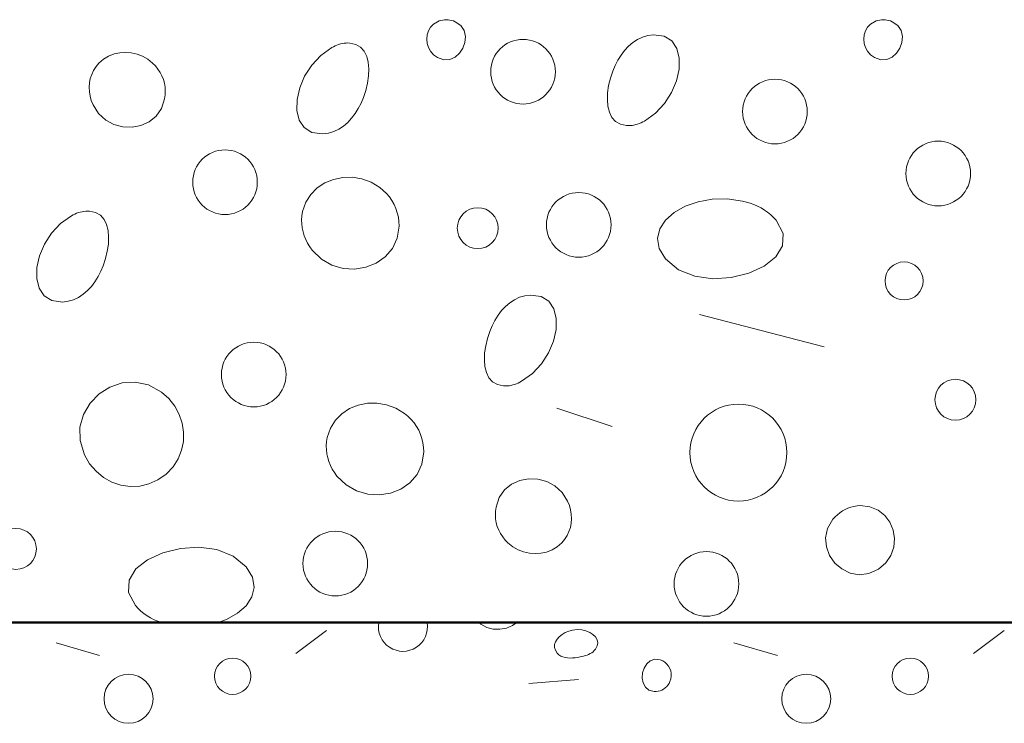
# Model space of a CAD drawing. Units: millimetres. Extents: x -2293 to 1507, y -750 to 607.
# Drawn here: x -2113 to -2039, y -53 to 0 of the extents above; entities that cross this region are included whole.
import ezdxf

# ---------------------------------------------------------------- set-up
doc = ezdxf.new("R2010")
doc.units = ezdxf.units.MM
doc.header["$MEASUREMENT"] = 0
for name, color, linetype, lineweight in [('00-01 FOAMGLAS_Stylo_No__81', 7, 'Continuous', 50), ('01 Konstruktion_Stylo_No__255', 255, 'Continuous', 20), ('01 Konstruktion_Stylo_No__9', 8, 'Continuous', 13)]:
    doc.layers.add(name, color=color, linetype=linetype, lineweight=lineweight)

# ---------------------------------------------------------------- blocks, each defined once
blk = doc.blocks.new('*X8')
at = {"layer": '01 Konstruktion_Stylo_No__9', "color": 8, "linetype": 'Continuous', "lineweight": 13}
for p, q in [((-313.453, -45.111), (-313.571, -45)), ((-313.01, -45.356), (-313.453, -45.111)), ((-312.533, -45.483), (-313.01, -45.356)), ((-312.042, -45.498), (-312.533, -45.483)), ((-311.556, -45.408), (-312.042, -45.498)), ((-311.092, -45.219), (-311.556, -45.408)), ((-310.763, -45), (-311.092, -45.219)), ((-306.897, -45.634), (-306.615, -45.558)), ((-306.615, -45.558), (-306.267, -45.521)), ((-306.267, -45.521), (-305.929, -45.542)), ((-305.929, -45.542), (-305.613, -45.613)), ((-324.989, -45.6), (-327.276, -47.315)), ((-307.886, -46.436), (-307.767, -46.237)), ((-307.767, -46.237), (-307.602, -46.051)), ((-307.602, -46.051), (-307.397, -45.886)), ((-307.397, -45.886), (-307.16, -45.745)), ((-307.16, -45.745), (-306.897, -45.634)), ((-305.613, -45.613), (-305.328, -45.728)), ((-305.328, -45.728), (-305.086, -45.882)), ((-305.086, -45.882), (-304.898, -46.066)), ((-304.898, -46.066), (-304.774, -46.276)), ((-304.774, -46.276), (-304.727, -46.503)), ((-274.38, -45.6), (-276.666, -47.315)), ((-341.927, -47.449), (-345.176, -46.521)), ((-307.957, -46.858), (-307.952, -46.645)), ((-307.895, -47.069), (-307.957, -46.858)), ((-307.952, -46.645), (-307.886, -46.436)), ((-304.901, -46.987), (-304.986, -47.086)), ((-304.765, -46.743), (-304.901, -46.987)), ((-304.727, -46.503), (-304.765, -46.743)), ((-291.318, -47.449), (-294.567, -46.521)), ((-307.759, -47.273), (-307.895, -47.069)), ((-307.629, -47.397), (-307.759, -47.273)), ((-307.484, -47.492), (-307.629, -47.397)), ((-307.326, -47.562), (-307.484, -47.492)), ((-307.158, -47.609), (-307.326, -47.562)), ((-306.982, -47.635), (-307.158, -47.609)), ((-306.799, -47.644), (-306.982, -47.635)), ((-306.611, -47.639), (-306.799, -47.644)), ((-306.422, -47.621), (-306.611, -47.639)), ((-306.232, -47.593), (-306.422, -47.621)), ((-306.044, -47.559), (-306.232, -47.593)), ((-305.913, -47.531), (-306.044, -47.559)), ((-305.783, -47.5), (-305.913, -47.531)), ((-305.655, -47.463), (-305.783, -47.5)), ((-305.53, -47.421), (-305.655, -47.463)), ((-305.409, -47.372), (-305.53, -47.421)), ((-305.293, -47.314), (-305.409, -47.372)), ((-305.183, -47.248), (-305.293, -47.314)), ((-305.08, -47.172), (-305.183, -47.248)), ((-304.986, -47.086), (-305.08, -47.172)), ((-300.47, -47.735), (-300.805, -47.846)), ((-300.075, -47.776), (-300.47, -47.735)), ((-299.882, -47.855), (-300.075, -47.776)), ((-301.266, -48.392), (-301.379, -48.758)), ((-301.072, -48.077), (-301.266, -48.392)), ((-300.805, -47.846), (-301.072, -48.077)), ((-299.711, -47.962), (-299.882, -47.855)), ((-299.563, -48.094), (-299.711, -47.962)), ((-299.442, -48.248), (-299.563, -48.094)), ((-299.347, -48.419), (-299.442, -48.248)), ((-299.281, -48.604), (-299.347, -48.419)), ((-306.162, -49.255), (-309.877, -49.54)), ((-301.379, -48.758), (-301.406, -49.14)), ((-301.406, -49.14), (-301.34, -49.503)), ((-299.336, -49.402), (-299.271, -49.201)), ((-299.245, -48.798), (-299.281, -48.604)), ((-299.271, -49.201), (-299.241, -48.999)), ((-299.241, -48.999), (-299.245, -48.798)), ((-301.34, -49.503), (-301.174, -49.814)), ((-301.174, -49.814), (-300.903, -50.039)), ((-299.937, -50.034), (-299.809, -49.964)), ((-299.809, -49.964), (-299.69, -49.879)), ((-299.69, -49.879), (-299.582, -49.779)), ((-299.582, -49.779), (-299.486, -49.666)), ((-299.486, -49.666), (-299.403, -49.54)), ((-299.403, -49.54), (-299.336, -49.402)), ((-300.903, -50.039), (-300.518, -50.141)), ((-300.518, -50.141), (-300.366, -50.142)), ((-300.366, -50.142), (-300.217, -50.124)), ((-300.217, -50.124), (-300.074, -50.088)), ((-300.074, -50.088), (-299.937, -50.034))]:
    blk.add_line(p, q, dxfattribs=at)
for centre, radius in [((-331.993, -49), 1.356), ((-281.384, -49), 1.356), ((-339.767, -50.685), 1.83), ((-289.158, -50.685), 1.83)]:
    blk.add_circle(centre, radius, dxfattribs=at)
blk.add_arc((-319.274, -45.314), 1.83, 170.10501, 9.89499, dxfattribs=at)
blk = doc.blocks.new('Hachure_4', base_point=(0, 2000))
at = {"layer": '01 Konstruktion_Stylo_No__255', "color": 255, "linetype": 'Continuous', "lineweight": 20}
blk.add_line((-9, -45), (-500, -45), dxfattribs=at)
at = {"layer": '01 Konstruktion_Stylo_No__9', "color": 8, "linetype": 'Continuous', "lineweight": 13}
blk.add_blockref('*X8', (0, 0), dxfattribs=at)
blk = doc.blocks.new('*X12')
at = {"layer": '01 Konstruktion_Stylo_No__9', "color": 8, "linetype": 'Continuous', "lineweight": 13}
for p, q in [((-316.173, -0.006), (-316.036, 0)), ((-316.036, 0), (-315.899, -0.006)), ((-283.542, -0.006), (-283.405, 0)), ((-283.405, 0), (-283.268, -0.006)), ((-317.377, -0.834), (-317.218, -0.563)), ((-317.218, -0.563), (-316.993, -0.33)), ((-316.993, -0.33), (-316.703, -0.149)), ((-316.703, -0.149), (-316.575, -0.095)), ((-316.575, -0.095), (-316.443, -0.053)), ((-316.443, -0.053), (-316.309, -0.023)), ((-316.309, -0.023), (-316.173, -0.006)), ((-315.899, -0.006), (-315.763, -0.023)), ((-315.763, -0.023), (-315.628, -0.053)), ((-315.628, -0.053), (-315.496, -0.095)), ((-315.496, -0.095), (-315.367, -0.149)), ((-315.367, -0.149), (-314.955, -0.44)), ((-314.955, -0.44), (-314.708, -0.818)), ((-284.746, -0.834), (-284.587, -0.563)), ((-284.587, -0.563), (-284.362, -0.33)), ((-284.362, -0.33), (-284.072, -0.149)), ((-284.072, -0.149), (-283.944, -0.095)), ((-283.944, -0.095), (-283.812, -0.053)), ((-283.812, -0.053), (-283.678, -0.023)), ((-283.678, -0.023), (-283.542, -0.006)), ((-283.268, -0.006), (-283.132, -0.023)), ((-283.132, -0.023), (-282.997, -0.053)), ((-282.997, -0.053), (-282.865, -0.095)), ((-282.865, -0.095), (-282.736, -0.149)), ((-282.736, -0.149), (-282.324, -0.44)), ((-282.324, -0.44), (-282.077, -0.818)), ((-317.501, -1.447), (-317.471, -1.133)), ((-317.468, -1.764), (-317.501, -1.447)), ((-317.471, -1.133), (-317.377, -0.834)), ((-314.708, -0.818), (-314.612, -1.249)), ((-314.612, -1.249), (-314.647, -1.698)), ((-301.769, -1.47), (-302.117, -1.698)), ((-301.392, -1.294), (-301.769, -1.47)), ((-300.989, -1.176), (-301.392, -1.294)), ((-300.559, -1.123), (-300.989, -1.176)), ((-299.766, -1.228), (-300.559, -1.123)), ((-299.189, -1.588), (-299.766, -1.228)), ((-284.87, -1.447), (-284.84, -1.133)), ((-284.837, -1.764), (-284.87, -1.447)), ((-284.84, -1.133), (-284.746, -0.834)), ((-282.077, -0.818), (-281.981, -1.249)), ((-281.981, -1.249), (-282.016, -1.698)), ((-324.599, -2.083), (-325.417, -2.66)), ((-324.472, -2.017), (-324.599, -2.083)), ((-324.343, -1.956), (-324.472, -2.017)), ((-324.211, -1.901), (-324.343, -1.956)), ((-324.078, -1.854), (-324.211, -1.901)), ((-323.942, -1.813), (-324.078, -1.854)), ((-323.805, -1.781), (-323.942, -1.813)), ((-323.667, -1.757), (-323.805, -1.781)), ((-323.527, -1.743), (-323.667, -1.757)), ((-323.386, -1.738), (-323.527, -1.743)), ((-323.244, -1.744), (-323.386, -1.738)), ((-322.793, -1.844), (-323.244, -1.744)), ((-322.436, -2.053), (-322.793, -1.844)), ((-322.166, -2.355), (-322.436, -2.053)), ((-317.371, -2.072), (-317.468, -1.764)), ((-317.211, -2.359), (-317.371, -2.072)), ((-314.799, -2.13), (-315.05, -2.51)), ((-314.647, -1.698), (-314.799, -2.13)), ((-302.437, -1.973), (-302.73, -2.288)), ((-302.117, -1.698), (-302.437, -1.973)), ((-298.818, -2.151), (-299.189, -1.588)), ((-298.645, -2.868), (-298.818, -2.151)), ((-284.74, -2.072), (-284.837, -1.764)), ((-284.58, -2.359), (-284.74, -2.072)), ((-282.168, -2.13), (-282.419, -2.51)), ((-282.016, -1.698), (-282.168, -2.13)), ((-341.255, -2.717), (-341.632, -2.944)), ((-340.852, -2.558), (-341.255, -2.717)), ((-340.429, -2.464), (-340.852, -2.558)), ((-339.997, -2.436), (-340.429, -2.464)), ((-339.562, -2.473), (-339.997, -2.436)), ((-339.133, -2.572), (-339.562, -2.473)), ((-338.719, -2.734), (-339.133, -2.572)), ((-338.327, -2.956), (-338.719, -2.734)), ((-325.417, -2.66), (-326.092, -3.387)), ((-321.978, -2.736), (-322.166, -2.355)), ((-321.865, -3.18), (-321.978, -2.736)), ((-316.988, -2.612), (-317.211, -2.359)), ((-316.703, -2.82), (-316.988, -2.612)), ((-316.226, -2.994), (-316.703, -2.82)), ((-315.382, -2.804), (-315.78, -2.977)), ((-315.05, -2.51), (-315.382, -2.804)), ((-302.993, -2.638), (-303.228, -3.017)), ((-302.73, -2.288), (-302.993, -2.638)), ((-298.661, -3.687), (-298.645, -2.868)), ((-284.357, -2.612), (-284.58, -2.359)), ((-284.072, -2.82), (-284.357, -2.612)), ((-283.595, -2.994), (-284.072, -2.82)), ((-282.751, -2.804), (-283.149, -2.977)), ((-282.419, -2.51), (-282.751, -2.804)), ((-342.196, -3.499), (-342.378, -3.781)), ((-341.974, -3.239), (-342.196, -3.499)), ((-341.632, -2.944), (-341.974, -3.239)), ((-337.966, -3.239), (-338.327, -2.956)), ((-337.754, -3.452), (-337.966, -3.239)), ((-337.568, -3.683), (-337.754, -3.452)), ((-326.092, -3.387), (-326.617, -4.213)), ((-321.822, -3.672), (-321.865, -3.18)), ((-321.842, -4.197), (-321.822, -3.672)), ((-315.78, -2.977), (-316.226, -2.994)), ((-303.433, -3.417), (-303.609, -3.834)), ((-303.228, -3.017), (-303.433, -3.417)), ((-283.149, -2.977), (-283.595, -2.994)), ((-342.622, -4.391), (-342.685, -4.713)), ((-342.52, -4.079), (-342.622, -4.391)), ((-342.378, -3.781), (-342.52, -4.079)), ((-337.408, -3.929), (-337.568, -3.683)), ((-337.274, -4.188), (-337.408, -3.929)), ((-337.169, -4.459), (-337.274, -4.188)), ((-326.617, -4.213), (-326.981, -5.087)), ((-321.921, -4.738), (-321.842, -4.197)), ((-303.785, -4.364), (-303.915, -4.908)), ((-303.609, -3.834), (-303.785, -4.364)), ((-298.855, -4.559), (-298.661, -3.687)), ((-342.685, -4.713), (-342.709, -5.042)), ((-342.709, -5.042), (-342.694, -5.375)), ((-337.091, -4.738), (-337.169, -4.459)), ((-337.042, -5.025), (-337.091, -4.738)), ((-337.022, -5.318), (-337.042, -5.025)), ((-326.981, -5.087), (-327.175, -5.959)), ((-322.051, -5.282), (-321.921, -4.738)), ((-303.915, -4.908), (-303.994, -5.449)), ((-299.219, -5.433), (-298.855, -4.559)), ((-342.694, -5.375), (-342.64, -5.707)), ((-342.64, -5.707), (-342.549, -6.035)), ((-337.075, -5.911), (-337.033, -5.614)), ((-337.033, -5.614), (-337.022, -5.318)), ((-322.403, -6.229), (-322.227, -5.812)), ((-322.227, -5.812), (-322.051, -5.282)), ((-303.994, -5.449), (-304.014, -5.974)), ((-299.744, -6.259), (-299.219, -5.433)), ((-342.549, -6.035), (-342.419, -6.356)), ((-342.419, -6.356), (-342.004, -7.009)), ((-337.316, -6.622), (-337.075, -5.911)), ((-327.175, -5.959), (-327.191, -6.778)), ((-322.608, -6.629), (-322.403, -6.229)), ((-304.014, -5.974), (-303.971, -6.466)), ((-303.971, -6.466), (-303.858, -6.91)), ((-300.419, -6.986), (-299.744, -6.259)), ((-342.004, -7.009), (-341.471, -7.499)), ((-338.235, -7.617), (-337.715, -7.192)), ((-337.715, -7.192), (-337.316, -6.622)), ((-327.191, -6.778), (-327.018, -7.495)), ((-323.106, -7.358), (-322.843, -7.008)), ((-322.843, -7.008), (-322.608, -6.629)), ((-303.858, -6.91), (-303.67, -7.291)), ((-303.67, -7.291), (-303.4, -7.593)), ((-301.237, -7.563), (-300.419, -6.986)), ((-341.471, -7.499), (-340.854, -7.831)), ((-340.854, -7.831), (-340.188, -8.006)), ((-340.188, -8.006), (-339.506, -8.027)), ((-339.506, -8.027), (-338.844, -7.897)), ((-338.844, -7.897), (-338.235, -7.617)), ((-327.018, -7.495), (-326.647, -8.058)), ((-326.647, -8.058), (-326.07, -8.418)), ((-324.067, -8.176), (-323.719, -7.948)), ((-323.719, -7.948), (-323.399, -7.673)), ((-323.399, -7.673), (-323.106, -7.358)), ((-303.4, -7.593), (-303.043, -7.802)), ((-303.043, -7.802), (-302.592, -7.902)), ((-302.592, -7.902), (-302.45, -7.908)), ((-302.45, -7.908), (-302.309, -7.903)), ((-302.309, -7.903), (-302.169, -7.889)), ((-302.169, -7.889), (-302.031, -7.865)), ((-302.031, -7.865), (-301.894, -7.833)), ((-301.894, -7.833), (-301.758, -7.792)), ((-301.758, -7.792), (-301.625, -7.745)), ((-301.625, -7.745), (-301.493, -7.69)), ((-301.493, -7.69), (-301.364, -7.629)), ((-301.364, -7.629), (-301.237, -7.563)), ((-326.07, -8.418), (-325.277, -8.523)), ((-325.277, -8.523), (-324.847, -8.47)), ((-324.847, -8.47), (-324.444, -8.352)), ((-324.444, -8.352), (-324.067, -8.176)), ((-325.672, -12.551), (-325.099, -12.175)), ((-325.099, -12.175), (-324.459, -11.916)), ((-324.459, -11.916), (-323.772, -11.777)), ((-323.772, -11.777), (-323.062, -11.764)), ((-323.062, -11.764), (-322.35, -11.881)), ((-322.35, -11.881), (-321.657, -12.133)), ((-321.657, -12.133), (-321.007, -12.525)), ((-326.527, -13.63), (-326.155, -13.037)), ((-326.155, -13.037), (-325.672, -12.551)), ((-321.007, -12.525), (-320.743, -12.741)), ((-320.743, -12.741), (-320.502, -12.977)), ((-320.502, -12.977), (-320.287, -13.232)), ((-320.287, -13.232), (-320.097, -13.504)), ((-326.765, -14.324), (-326.527, -13.63)), ((-320.097, -13.504), (-319.935, -13.792)), ((-319.935, -13.792), (-319.801, -14.093)), ((-299.028, -14.395), (-298.204, -13.927)), ((-298.204, -13.927), (-297.242, -13.586)), ((-297.242, -13.586), (-296.182, -13.392)), ((-296.182, -13.392), (-295.062, -13.367)), ((-295.062, -13.367), (-293.922, -13.534)), ((-293.922, -13.534), (-293.634, -13.61)), ((-293.634, -13.61), (-293.35, -13.699)), ((-293.35, -13.699), (-293.071, -13.802)), ((-293.071, -13.802), (-292.8, -13.921)), ((-292.8, -13.921), (-292.537, -14.054)), ((-344.03, -14.631), (-344.848, -15.208)), ((-343.903, -14.565), (-344.03, -14.631)), ((-343.774, -14.504), (-343.903, -14.565)), ((-343.642, -14.449), (-343.774, -14.504)), ((-343.509, -14.402), (-343.642, -14.449)), ((-343.373, -14.361), (-343.509, -14.402)), ((-343.236, -14.329), (-343.373, -14.361)), ((-343.098, -14.305), (-343.236, -14.329)), ((-342.958, -14.291), (-343.098, -14.305)), ((-342.817, -14.286), (-342.958, -14.291)), ((-342.675, -14.292), (-342.817, -14.286)), ((-342.224, -14.392), (-342.675, -14.292)), ((-341.867, -14.601), (-342.224, -14.392)), ((-341.597, -14.903), (-341.867, -14.601)), ((-326.84, -14.938), (-326.818, -14.631)), ((-326.818, -14.631), (-326.765, -14.324)), ((-319.801, -14.093), (-319.696, -14.406)), ((-319.696, -14.406), (-319.621, -14.731)), ((-299.673, -14.966), (-299.028, -14.395)), ((-292.537, -14.054), (-292.284, -14.204)), ((-292.284, -14.204), (-292.043, -14.37)), ((-292.043, -14.37), (-291.815, -14.553)), ((-291.815, -14.553), (-291.601, -14.754)), ((-344.848, -15.208), (-345.523, -15.935)), ((-341.409, -15.284), (-341.597, -14.903)), ((-341.296, -15.728), (-341.409, -15.284)), ((-326.834, -15.242), (-326.84, -14.938)), ((-326.799, -15.544), (-326.834, -15.242)), ((-319.567, -15.404), (-319.706, -16.307)), ((-319.621, -14.731), (-319.578, -15.064)), ((-319.578, -15.064), (-319.567, -15.404)), ((-300.1, -15.619), (-299.673, -14.966)), ((-291.601, -14.754), (-291.403, -14.974)), ((-291.403, -14.974), (-290.884, -15.96)), ((-345.523, -15.935), (-346.048, -16.761)), ((-341.253, -16.22), (-341.296, -15.728)), ((-326.737, -15.84), (-326.799, -15.544)), ((-326.648, -16.131), (-326.737, -15.84)), ((-326.534, -16.414), (-326.648, -16.131)), ((-300.271, -16.333), (-300.1, -15.619)), ((-290.884, -15.96), (-290.929, -16.881)), ((-346.048, -16.761), (-346.412, -17.635)), ((-341.352, -17.286), (-341.273, -16.745)), ((-341.273, -16.745), (-341.253, -16.22)), ((-326.395, -16.688), (-326.534, -16.414)), ((-326.232, -16.951), (-326.395, -16.688)), ((-319.706, -16.307), (-320.062, -17.077)), ((-300.144, -17.085), (-300.271, -16.333)), ((-290.929, -16.881), (-291.439, -17.704)), ((-346.412, -17.635), (-346.606, -18.507)), ((-341.482, -17.83), (-341.352, -17.286)), ((-326.045, -17.203), (-326.232, -16.951)), ((-325.361, -17.867), (-326.045, -17.203)), ((-320.062, -17.077), (-320.598, -17.702)), ((-299.681, -17.853), (-300.144, -17.085)), ((-341.834, -18.777), (-341.658, -18.36)), ((-341.658, -18.36), (-341.482, -17.83)), ((-324.58, -18.316), (-325.361, -17.867)), ((-323.741, -18.562), (-324.58, -18.316)), ((-321.273, -18.173), (-322.048, -18.48)), ((-320.598, -17.702), (-321.273, -18.173)), ((-298.697, -18.671), (-299.681, -17.853)), ((-291.439, -17.704), (-292.314, -18.395)), ((-346.606, -18.507), (-346.622, -19.326)), ((-342.039, -19.177), (-341.834, -18.777)), ((-322.884, -18.613), (-323.741, -18.562)), ((-322.048, -18.48), (-322.884, -18.613)), ((-297.484, -19.152), (-298.697, -18.671)), ((-293.455, -18.919), (-294.764, -19.242)), ((-292.314, -18.395), (-293.455, -18.919)), ((-346.622, -19.326), (-346.449, -20.043)), ((-342.537, -19.906), (-342.274, -19.556)), ((-342.274, -19.556), (-342.039, -19.177)), ((-296.14, -19.331), (-297.484, -19.152)), ((-294.764, -19.242), (-296.14, -19.331)), ((-346.449, -20.043), (-346.078, -20.606)), ((-343.498, -20.724), (-343.15, -20.496)), ((-343.15, -20.496), (-342.83, -20.221)), ((-342.83, -20.221), (-342.537, -19.906)), ((-309.741, -20.55), (-310.171, -20.603)), ((-308.948, -20.655), (-309.741, -20.55)), ((-346.078, -20.606), (-345.501, -20.966)), ((-345.501, -20.966), (-344.708, -21.071)), ((-344.708, -21.071), (-344.278, -21.018)), ((-344.278, -21.018), (-343.875, -20.9)), ((-343.875, -20.9), (-343.498, -20.724)), ((-311.299, -21.125), (-311.619, -21.4)), ((-310.951, -20.897), (-311.299, -21.125)), ((-310.574, -20.721), (-310.951, -20.897)), ((-310.171, -20.603), (-310.574, -20.721)), ((-308.371, -21.015), (-308.948, -20.655)), ((-308, -21.578), (-308.371, -21.015)), ((-311.912, -21.715), (-312.175, -22.065)), ((-311.619, -21.4), (-311.912, -21.715)), ((-307.827, -22.295), (-308, -21.578)), ((-297.144, -21.996), (-287.829, -24.411)), ((-312.41, -22.444), (-312.615, -22.844)), ((-312.175, -22.065), (-312.41, -22.444)), ((-307.843, -23.114), (-307.827, -22.295)), ((-312.791, -23.261), (-312.967, -23.791)), ((-312.615, -22.844), (-312.791, -23.261)), ((-308.037, -23.986), (-307.843, -23.114)), ((-312.967, -23.791), (-313.097, -24.335)), ((-308.401, -24.86), (-308.037, -23.986)), ((-313.176, -24.876), (-313.196, -25.401)), ((-313.097, -24.335), (-313.176, -24.876)), ((-308.926, -25.686), (-308.401, -24.86)), ((-313.196, -25.401), (-313.153, -25.893)), ((-309.601, -26.413), (-308.926, -25.686)), ((-313.153, -25.893), (-313.04, -26.337)), ((-313.04, -26.337), (-312.852, -26.718)), ((-310.419, -26.99), (-309.601, -26.413)), ((-340.237, -27.109), (-341.153, -27.417)), ((-339.262, -27.046), (-340.237, -27.109)), ((-338.272, -27.261), (-339.262, -27.046)), ((-312.852, -26.718), (-312.582, -27.02)), ((-312.582, -27.02), (-312.225, -27.229)), ((-310.94, -27.219), (-310.807, -27.172)), ((-310.807, -27.172), (-310.675, -27.117)), ((-310.675, -27.117), (-310.546, -27.056)), ((-310.546, -27.056), (-310.419, -26.99)), ((-341.97, -27.935), (-342.644, -28.629)), ((-341.153, -27.417), (-341.97, -27.935)), ((-337.309, -27.79), (-338.272, -27.261)), ((-336.755, -28.283), (-337.309, -27.79)), ((-312.225, -27.229), (-311.774, -27.329)), ((-311.774, -27.329), (-311.632, -27.335)), ((-311.632, -27.335), (-311.491, -27.33)), ((-311.491, -27.33), (-311.351, -27.316)), ((-311.351, -27.316), (-311.213, -27.292)), ((-311.213, -27.292), (-311.076, -27.26)), ((-311.076, -27.26), (-310.94, -27.219)), ((-342.644, -28.629), (-343.134, -29.463)), ((-336.31, -28.847), (-336.755, -28.283)), ((-322.618, -28.772), (-321.931, -28.633)), ((-321.931, -28.633), (-321.221, -28.62)), ((-321.221, -28.62), (-320.509, -28.737)), ((-335.978, -29.464), (-336.31, -28.847)), ((-324.314, -29.893), (-323.831, -29.407)), ((-323.831, -29.407), (-323.258, -29.031)), ((-323.258, -29.031), (-322.618, -28.772)), ((-320.509, -28.737), (-319.816, -28.989)), ((-319.816, -28.989), (-319.166, -29.381)), ((-319.166, -29.381), (-318.902, -29.597)), ((-303.65, -30.368), (-307.791, -28.988)), ((-343.134, -29.463), (-343.396, -30.404)), ((-335.759, -30.118), (-335.978, -29.464)), ((-335.656, -30.793), (-335.759, -30.118)), ((-324.686, -30.486), (-324.314, -29.893)), ((-318.902, -29.597), (-318.661, -29.833)), ((-318.661, -29.833), (-318.446, -30.088)), ((-318.446, -30.088), (-318.256, -30.36)), ((-343.396, -30.404), (-343.388, -31.417)), ((-335.67, -31.472), (-335.656, -30.793)), ((-324.924, -31.18), (-324.686, -30.486)), ((-318.256, -30.36), (-318.094, -30.648)), ((-318.094, -30.648), (-317.96, -30.949)), ((-343.388, -31.417), (-343.068, -32.468)), ((-335.805, -32.14), (-335.67, -31.472)), ((-324.999, -31.794), (-324.977, -31.487)), ((-324.977, -31.487), (-324.924, -31.18)), ((-317.96, -30.949), (-317.855, -31.262)), ((-317.855, -31.262), (-317.78, -31.587)), ((-317.78, -31.587), (-317.737, -31.92)), ((-336.062, -32.779), (-335.805, -32.14)), ((-324.993, -32.098), (-324.999, -31.794)), ((-324.958, -32.4), (-324.993, -32.098)), ((-317.726, -32.26), (-317.865, -33.163)), ((-317.737, -31.92), (-317.726, -32.26)), ((-343.068, -32.468), (-342.681, -33.137)), ((-336.443, -33.374), (-336.062, -32.779)), ((-324.896, -32.696), (-324.958, -32.4)), ((-324.807, -32.987), (-324.896, -32.696)), ((-324.693, -33.27), (-324.807, -32.987)), ((-342.681, -33.137), (-342.196, -33.704)), ((-342.196, -33.704), (-341.632, -34.163)), ((-336.95, -33.908), (-336.443, -33.374)), ((-324.554, -33.544), (-324.693, -33.27)), ((-324.391, -33.807), (-324.554, -33.544)), ((-324.204, -34.059), (-324.391, -33.807)), ((-317.865, -33.163), (-318.221, -33.933)), ((-341.632, -34.163), (-341.006, -34.508)), ((-341.006, -34.508), (-340.337, -34.736)), ((-338.241, -34.653), (-337.573, -34.353)), ((-337.573, -34.353), (-336.95, -33.908)), ((-323.52, -34.723), (-324.204, -34.059)), ((-318.221, -33.933), (-318.757, -34.558)), ((-310.554, -34.393), (-311.163, -34.673)), ((-309.892, -34.263), (-310.554, -34.393)), ((-309.21, -34.284), (-309.892, -34.263)), ((-308.544, -34.459), (-309.21, -34.284)), ((-307.927, -34.791), (-308.544, -34.459)), ((-340.337, -34.736), (-339.641, -34.839)), ((-339.641, -34.839), (-338.936, -34.813)), ((-338.936, -34.813), (-338.241, -34.653)), ((-322.739, -35.172), (-323.52, -34.723)), ((-321.9, -35.418), (-322.739, -35.172)), ((-319.432, -35.029), (-320.207, -35.336)), ((-318.757, -34.558), (-319.432, -35.029)), ((-311.683, -35.098), (-312.082, -35.668)), ((-311.163, -34.673), (-311.683, -35.098)), ((-307.394, -35.281), (-307.927, -34.791)), ((-306.979, -35.934), (-307.394, -35.281)), ((-321.043, -35.469), (-321.9, -35.418)), ((-320.207, -35.336), (-321.043, -35.469)), ((-312.082, -35.668), (-312.323, -36.379)), ((-306.849, -36.255), (-306.979, -35.934)), ((-312.365, -36.676), (-312.376, -36.972)), ((-312.323, -36.379), (-312.365, -36.676)), ((-306.758, -36.583), (-306.849, -36.255)), ((-306.704, -36.915), (-306.758, -36.583)), ((-286.462, -36.666), (-286.655, -36.796)), ((-286.259, -36.553), (-286.462, -36.666)), ((-286.047, -36.458), (-286.259, -36.553)), ((-285.828, -36.382), (-286.047, -36.458)), ((-285.601, -36.325), (-285.828, -36.382)), ((-285.368, -36.288), (-285.601, -36.325)), ((-285.13, -36.271), (-285.368, -36.288)), ((-284.405, -36.35), (-285.13, -36.271)), ((-283.788, -36.605), (-284.405, -36.35)), ((-283.287, -37.004), (-283.788, -36.605)), ((-312.376, -36.972), (-312.356, -37.265)), ((-312.356, -37.265), (-312.307, -37.552)), ((-306.713, -37.577), (-306.689, -37.248)), ((-306.689, -37.248), (-306.704, -36.915)), ((-287.164, -37.288), (-287.562, -37.969)), ((-287.007, -37.108), (-287.164, -37.288)), ((-286.837, -36.944), (-287.007, -37.108)), ((-286.655, -36.796), (-286.837, -36.944)), ((-282.911, -37.512), (-283.287, -37.004)), ((-312.307, -37.552), (-312.229, -37.831)), ((-312.229, -37.831), (-312.124, -38.102)), ((-312.124, -38.102), (-311.99, -38.361)), ((-307.02, -38.509), (-306.878, -38.211)), ((-306.878, -38.211), (-306.776, -37.899)), ((-306.776, -37.899), (-306.713, -37.577)), ((-287.562, -37.969), (-287.718, -38.669)), ((-282.669, -38.096), (-282.911, -37.512)), ((-282.569, -38.725), (-282.669, -38.096)), ((-311.99, -38.361), (-311.83, -38.607)), ((-311.83, -38.607), (-311.644, -38.838)), ((-311.644, -38.838), (-311.432, -39.051)), ((-307.424, -39.051), (-307.202, -38.791)), ((-307.202, -38.791), (-307.02, -38.509)), ((-287.718, -38.669), (-287.66, -39.354)), ((-282.621, -39.365), (-282.569, -38.725)), ((-337.201, -39.783), (-335.892, -39.46)), ((-335.892, -39.46), (-334.516, -39.371)), ((-334.516, -39.371), (-333.172, -39.55)), ((-333.172, -39.55), (-331.959, -40.031)), ((-311.432, -39.051), (-311.071, -39.334)), ((-311.071, -39.334), (-310.679, -39.556)), ((-310.679, -39.556), (-310.265, -39.718)), ((-308.546, -39.732), (-308.143, -39.573)), ((-308.143, -39.573), (-307.766, -39.346)), ((-307.766, -39.346), (-307.424, -39.051)), ((-287.66, -39.354), (-287.418, -39.992)), ((-282.834, -39.982), (-282.621, -39.365)), ((-339.217, -40.998), (-338.342, -40.307)), ((-338.342, -40.307), (-337.201, -39.783)), ((-331.959, -40.031), (-330.975, -40.849)), ((-310.265, -39.718), (-309.836, -39.817)), ((-309.836, -39.817), (-309.401, -39.854)), ((-309.401, -39.854), (-308.969, -39.826)), ((-308.969, -39.826), (-308.546, -39.732)), ((-287.418, -39.992), (-287.022, -40.551)), ((-283.215, -40.543), (-282.834, -39.982)), ((-339.727, -41.821), (-339.217, -40.998)), ((-330.975, -40.849), (-330.512, -41.617)), ((-287.022, -40.551), (-286.502, -40.998)), ((-286.502, -40.998), (-285.888, -41.3)), ((-284.494, -41.342), (-283.774, -41.016)), ((-283.774, -41.016), (-283.215, -40.543)), ((-339.772, -42.742), (-339.727, -41.821)), ((-330.512, -41.617), (-330.385, -42.369)), ((-285.888, -41.3), (-285.208, -41.426)), ((-285.208, -41.426), (-284.494, -41.342)), ((-330.385, -42.369), (-330.556, -43.083)), ((-339.253, -43.728), (-339.772, -42.742)), ((-330.556, -43.083), (-330.983, -43.736)), ((-339.055, -43.948), (-339.253, -43.728)), ((-338.841, -44.149), (-339.055, -43.948)), ((-330.983, -43.736), (-331.628, -44.307)), ((-338.613, -44.332), (-338.841, -44.149)), ((-338.372, -44.498), (-338.613, -44.332)), ((-338.119, -44.648), (-338.372, -44.498)), ((-337.856, -44.781), (-338.119, -44.648)), ((-337.585, -44.9), (-337.856, -44.781)), ((-332.452, -44.775), (-333.086, -45)), ((-331.628, -44.307), (-332.452, -44.775)), ((-337.306, -45.003), (-337.585, -44.9)), ((-313.062, -44.975), (-313.767, -45.001)), ((-312.891, -45), (-313.062, -44.975))]:
    blk.add_line(p, q, dxfattribs=at)
for centre, radius in [((-310.311, -3.884), 2.414), ((-291.497, -6.854), 2.414), ((-279.306, -11.479), 2.414), ((-332.564, -12.128), 2.414), ((-306.147, -15.312), 2.414), ((-313.692, -15.559), 1.527), ((-281.854, -19.499), 1.42), ((-330.417, -26.485), 2.414), ((-278.024, -28.365), 1.527), ((-294.225, -32.309), 3.617), ((-348.176, -39.498), 1.527), ((-324.329, -40.593), 2.414), ((-296.612, -42.11), 2.414)]:
    blk.add_circle(centre, radius, dxfattribs=at)
blk = doc.blocks.new('Hachure_6', base_point=(0, 2000))
at = {"layer": '01 Konstruktion_Stylo_No__255', "color": 255, "linetype": 'Continuous', "lineweight": 20}
blk.add_line((-500, -45), (-9, -45), dxfattribs=at)
at = {"layer": '01 Konstruktion_Stylo_No__9', "color": 8, "linetype": 'Continuous', "lineweight": 13}
blk.add_blockref('*X12', (0, 0), dxfattribs=at)

msp = doc.modelspace()

# ---------------------------------------------------------------- linework, layer by layer
at = {"layer": '00-01 FOAMGLAS_Stylo_No__81', "color": 7, "linetype": 'Continuous', "lineweight": 50}
msp.add_line((-1773.642, -45), (-2264.642, -45), dxfattribs=at)
msp.add_line((-1773.642, -45), (-2264.642, -45), dxfattribs=at)

# ---------------------------------------------------------------- block references
at = {"layer": '01 Konstruktion_Stylo_No__9', "color": 8, "linetype": 'Continuous', "lineweight": 13}
for name in ['Hachure_6', 'Hachure_6', 'Hachure_4', 'Hachure_4']:
    msp.add_blockref(name, (-1764.642, 2000), dxfattribs=at)

doc.saveas('drawing.dxf')
